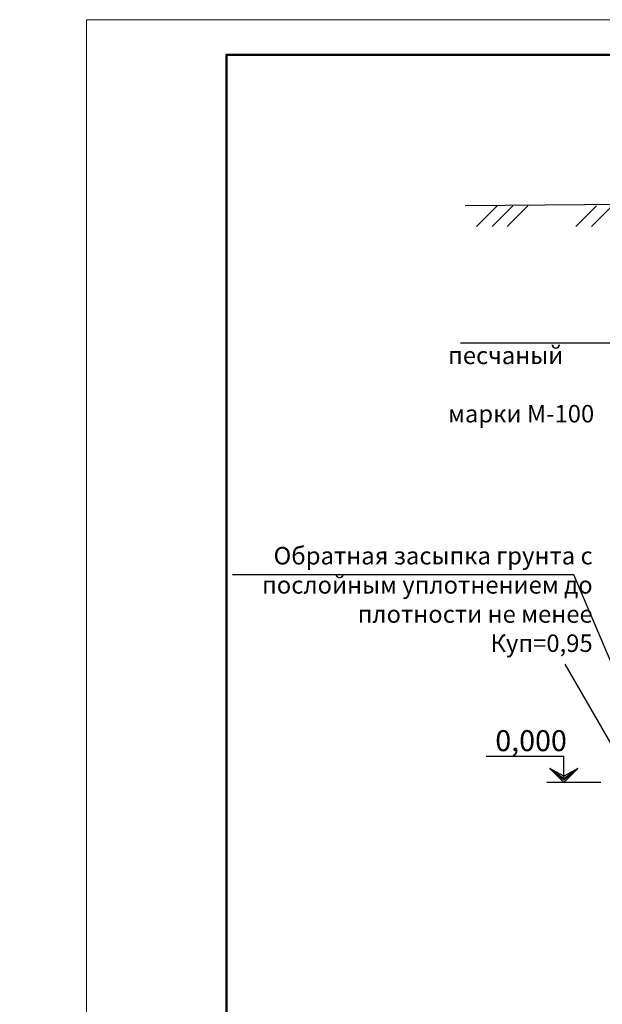
# Model space of a CAD drawing. Units: millimetres. Extents: x 795176 to 1920290, y -33510 to -3810.
# Drawn here: x 932775 to 941103, y -17881 to -3810 of the extents above; entities that cross this region are included whole.
import ezdxf

# ---------------------------------------------------------------- set-up
doc = ezdxf.new("R2010")
doc.units = ezdxf.units.MM
for name, color, linetype, lineweight in [('009_тонкий', 7, 'Continuous', 9), ('020_текст', 7, 'Continuous', 20), ('040_основной', 5, 'Continuous', 40), ('Арматура', 7, 'Continuous', 40), ('Размер', 5, 'Continuous', 13), ('Текст', 7, 'Continuous', 15)]:
    doc.layers.add(name, color=color, linetype=linetype, lineweight=lineweight)
doc.styles.add('3', font='isocpeur.ttf', dxfattribs={"width": 0.8, "oblique": 15, "height": 300})
doc.styles.get("Standard").update_dxf_attribs({"font": 'times.ttf', "height": 300})
doc.styles.add('Фаромуз', font='times.ttf', dxfattribs={"height": 250})
doc.dimstyles.new('М 1 20', dxfattribs={"dimtxt": 300, "dimasz": 150, "dimexe": 120, "dimexo": 120, "dimgap": 50, "dimtad": 1, "dimdec": 0, "dimlfac": 0.2, "dimzin": 9, "dimtxsty": '3', "dimblk": 'OBLIQUE', "dimcen": 2.5, "dimdle": 120, "dimadec": 0, "dimazin": 0, "dimtfac": 1, "dimtdec": 0, "dimtmove": 1, "dimatfit": 3, "dimfxl": 400, "dimfxlon": 1, "dimlwd": 25, "dimlwe": 20, "dimarcsym": 0})

# ---------------------------------------------------------------- blocks, each defined once
blk = doc.blocks.new('*U957')
at = {"layer": '009_тонкий', "color": 0, "lineweight": 9}
blk.add_lwpolyline([(420, -297), (0, -297), (0, 0), (420, 0)], close=True, dxfattribs=at)
at = {"layer": '040_основной', "color": 0, "lineweight": 50}
blk.add_lwpolyline([(20, -292), (415, -292), (415, -5), (20, -5)], close=True, dxfattribs=at)
blk = doc.blocks.new('_Oblique')
at = {"color": 0, "linetype": 'ByBlock', "lineweight": -2}
blk.add_line((-0.5, -0.5), (0.5, 0.5), dxfattribs=at)
blk = doc.blocks.new('оТМЕТКА')
at = {"layer": 'Арматура', "color": 1, "lineweight": 30}
for p, q in [((4284.25, -4789.74), (4286.35, -4791.48)), ((4286.35, -4791.84), (4284.25, -4789.74)), ((4286.35, -4791.24), (4284.25, -4789.74)), ((4284.25, -4789.74), (4286.35, -4790.89)), ((4288.45, -4789.74), (4286.35, -4791.24)), ((4286.35, -4791.48), (4288.45, -4789.74)), ((4288.45, -4789.74), (4286.35, -4791.84)), ((4286.35, -4790.89), (4288.45, -4789.74))]:
    blk.add_line(p, q, dxfattribs=at)
at = {"layer": 'Размер', "color": 196, "lineweight": 30}
for points in [[(4284.25, -4789.74), (4286.35, -4791.84), (4286.35, -4791.48), (4288.45, -4789.74)], [(4284.25, -4789.74), (4286.35, -4791.24), (4286.35, -4790.89), (4288.45, -4789.74)]]:
    blk.add_solid(points, dxfattribs=at)
at = {"layer": 'Текст', "color": 196, "lineweight": 30}
for p, q in [((4286.35, -4787.94), (4297.91, -4787.94)), ((4286.35, -4791.05), (4286.35, -4787.94)), ((4280.85, -4791.84), (4288.88, -4791.84))]:
    blk.add_line(p, q, dxfattribs=at)

msp = doc.modelspace()

# ---------------------------------------------------------------- linework, layer by layer
at = {"lineweight": 30}
msp.add_line((941773.5, -6445), (939140.7, -6471.1), dxfattribs=at)
for p, q in [((939599.6, -6471.1), (939303.7, -6766.9)), ((939824.6, -6471.1), (939528.7, -6766.9)), ((940039.8, -6471.1), (939743.9, -6766.9)), ((941017.9, -6471.1), (940722, -6766.9)), ((941242.9, -6471.1), (940947, -6766.9))]:
    msp.add_line(p, q)
msp.add_lwpolyline([(942895.4, -15311.7), (941895.4, -15311.7), (940572.2, -13019.8)], dxfattribs=at)

# ---------------------------------------------------------------- block references
at = {"layer": '020_текст', "xscale": 100, "yscale": 100, "zscale": 100}
msp.add_blockref('*U957', (933730.3, -3809.8), dxfattribs=at)
at = {"layer": 'Размер', "xscale": -96, "yscale": 96, "zscale": 96}
msp.add_blockref('оТМЕТКА', (1352041.7, 445305.3), dxfattribs=at)

# ---------------------------------------------------------------- texts
at = {"char_height": 400, "attachment_point": 1}
for s, width, insert in [('\\pi226.68355;{\\fTimes New Roman|b1|i0|c204|p18;\\LПлан колодца}', 4210.593, (896344.9, -5483.9)), ('\\pi541.44326;{\\fTimes New Roman|b1|i0|c204|p18;\\LСечение 1-1}', 4182.597, (915290.8, -5553.7))]:
    msp.add_mtext_dynamic_manual_height_columns(s, width=width, gutter_width=1500, heights=[0], dxfattribs=dict(at, insert=insert))
at = {"color": 0, "insert": (845282.9, -15826.1), "char_height": 250, "width": 12626.166, "attachment_point": 1, "style": 'Фаромуз'}
msp.add_mtext('\\pi2319.725;                   {\\H1.2x; \\fTimes New Roman|b1|i0|c204|p18;\\T1.1;\\LИсходные данные \\PХарактеристика площадки строительства\\T1;\\l \\fTimes New Roman|b0|i0|c204|p18; }   ', dxfattribs=at)
at = {"layer": 'Текст'}
for s, insert, char_height, width, attachment_point in [('\\pi170.94128;{\\C204;Цементно песчаный \\P\\pi76.85332;раствор марки М-100}', (938898, -8065.2), 250, 3505.906, 1), ('\\pi170.94128;{\\C204;Цементно песчаный \\P\\pi76.85332;раствор марки М-100}', (909242.3, -9162.9), 250, 3505.906, 1), ('{\\C204;Обратная засыпка грунта с послойным уплотнением до плотности не менее Куп=0,95}', (940965.3, -11344.8), 250, 4884.84, 3), ('{\\C204;0,000}', (939573.5, -13962.8), 300, 1229.244, 1)]:
    msp.add_mtext(s, dxfattribs=dict(at, insert=insert, char_height=char_height, width=width, attachment_point=attachment_point))

# ---------------------------------------------------------------- leaders
at = {"layer": 'Размер', "ltscale": 0.4}
for points in [[(943930.1, -7323), (942322.7, -8433.7), (939076.7, -8433.7)], [(941756, -14237.5), (940694.7, -11744.8), (935817.2, -11744.8)]]:
    msp.add_leader(points, dimstyle='М 1 20', override={"dimgap": 0.5, "dimtad": 0}, dxfattribs=at)

doc.saveas('drawing.dxf')
